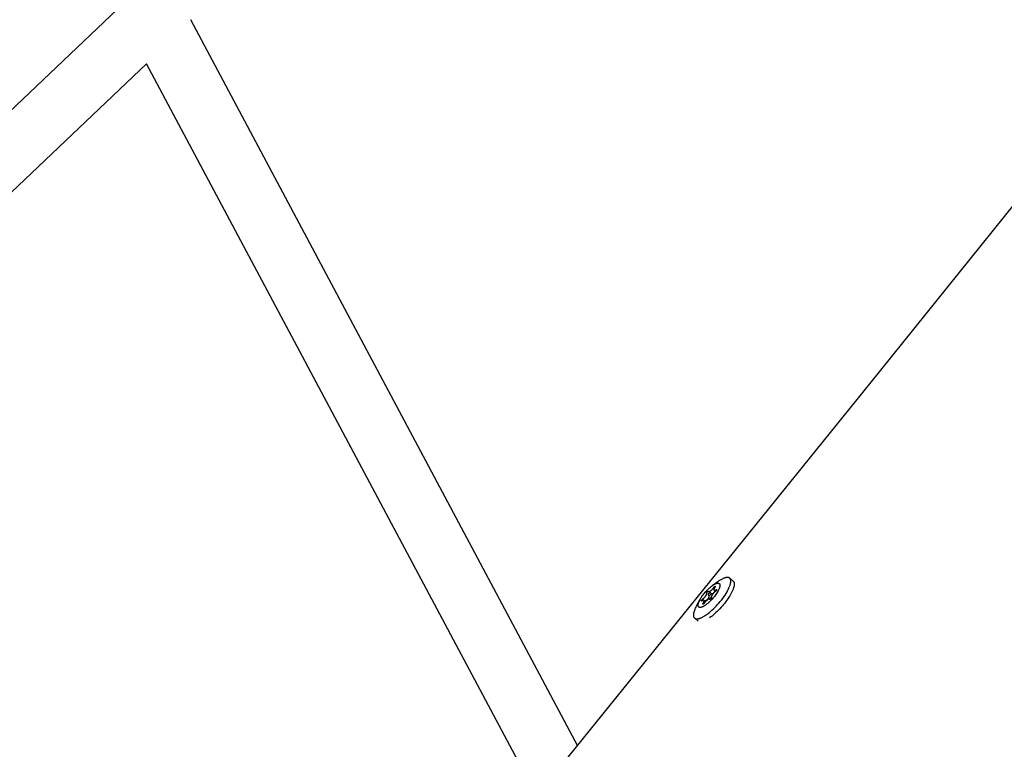
# Model space of a CAD drawing. Units: millimetres. Extents: x -10067 to 19811, y -9204 to 9365.
# Drawn here: x 2732 to 3062, y -4242 to -3997 of the extents above; entities that cross this region are included whole.
import ezdxf

# ---------------------------------------------------------------- set-up
doc = ezdxf.new("R2010")
doc.units = ezdxf.units.MM
doc.layers.add('Make2D$Visible$Curves', color=7, linetype='Continuous', true_color=0x000000)

msp = doc.modelspace()

# ---------------------------------------------------------------- linework, layer by layer
at = {"layer": 'Make2D$Visible$Curves', "lineweight": -3}
for points in [[(3016.87, -4119.17), (3327.98, -3732.21)], [(2301.21, -4434.07), (2764.48, -3993.48)], [(2788.98, -3996.96), (2918.72, -4240.72)], [(2774.23, -4011.79), (2309.43, -4453.84)], [(2905.07, -4257.63), (2774.23, -4011.79)], [(2889.27, -4277.2), (3016.87, -4119.17)], [(2965.76, -4193.32), (2966.2, -4192.82), (2966.63, -4192.3), (2967.06, -4191.77), (2967.48, -4191.22), (2967.88, -4190.67), (2968.25, -4190.11), (2968.61, -4189.55), (2968.93, -4189.01), (2969.08, -4188.74), (2969.22, -4188.48), (2969.35, -4188.22), (2969.47, -4187.96), (2969.58, -4187.72), (2969.69, -4187.48), (2969.78, -4187.24), (2969.87, -4187.02), (2969.94, -4186.8), (2970, -4186.59), (2970.06, -4186.39), (2970.08, -4186.29), (2970.1, -4186.2), (2970.12, -4186.1), (2970.14, -4186.01), (2970.15, -4185.92), (2970.17, -4185.84), (2970.17, -4185.76), (2970.18, -4185.67), (2970.19, -4185.6), (2970.19, -4185.52), (2970.19, -4185.44), (2970.19, -4185.37), (2970.19, -4185.3), (2970.18, -4185.23), (2970.18, -4185.2), (2970.17, -4185.16), (2970.17, -4185.13), (2970.16, -4185.1), (2970.16, -4185.06), (2970.15, -4185.03), (2970.14, -4185), (2970.14, -4184.97), (2970.13, -4184.94), (2970.12, -4184.91), (2970.11, -4184.88), (2970.1, -4184.85), (2970.09, -4184.82), (2970.08, -4184.8), (2970.07, -4184.77), (2970.05, -4184.74), (2970.04, -4184.71), (2970.03, -4184.69), (2970.01, -4184.66), (2970, -4184.64), (2969.98, -4184.62), (2969.97, -4184.59), (2969.95, -4184.57), (2969.93, -4184.55), (2969.91, -4184.53), (2969.9, -4184.51), (2969.88, -4184.49), (2969.86, -4184.47), (2969.84, -4184.45), (2969.82, -4184.43), (2969.79, -4184.41), (2969.77, -4184.39), (2969.75, -4184.38), (2969.73, -4184.36), (2969.7, -4184.35), (2969.68, -4184.33), (2969.65, -4184.32), (2969.63, -4184.31), (2969.6, -4184.29), (2969.57, -4184.28), (2969.54, -4184.27), (2969.52, -4184.26), (2969.49, -4184.25), (2969.46, -4184.24), (2969.43, -4184.24), (2969.4, -4184.23), (2969.37, -4184.22), (2969.33, -4184.22), (2969.3, -4184.21), (2969.27, -4184.21), (2969.23, -4184.2), (2969.2, -4184.2), (2969.17, -4184.2), (2969.13, -4184.19), (2969.1, -4184.19), (2969.06, -4184.19), (2969.02, -4184.19), (2968.99, -4184.2), (2968.95, -4184.2), (2968.91, -4184.2), (2968.83, -4184.21), (2968.75, -4184.22), (2968.67, -4184.23), (2968.59, -4184.25), (2968.5, -4184.27), (2968.41, -4184.29), (2968.32, -4184.31), (2968.23, -4184.34), (2968.14, -4184.37), (2968.05, -4184.4), (2967.95, -4184.44), (2967.85, -4184.48), (2967.66, -4184.56), (2967.46, -4184.65), (2967.25, -4184.76), (2967.04, -4184.87), (2966.83, -4184.99), (2966.62, -4185.12), (2966.4, -4185.25), (2966.19, -4185.39), (2965.97, -4185.54)], [(2969.83, -4184.44), (2970.96, -4185.43)], [(2959.3, -4193.96), (2959.29, -4193.95), (2959.29, -4193.94), (2959.28, -4193.92), (2959.28, -4193.91), (2959.27, -4193.9), (2959.27, -4193.88), (2959.26, -4193.87), (2959.26, -4193.86), (2959.25, -4193.84), (2959.25, -4193.83), (2959.24, -4193.81), (2959.24, -4193.8), (2959.24, -4193.77), (2959.23, -4193.74), (2959.22, -4193.7), (2959.22, -4193.67), (2959.22, -4193.63), (2959.22, -4193.6), (2959.22, -4193.56), (2959.22, -4193.53), (2959.22, -4193.49), (2959.22, -4193.45), (2959.22, -4193.41), (2959.22, -4193.37), (2959.23, -4193.33), (2959.24, -4193.28), (2959.24, -4193.24), (2959.25, -4193.19), (2959.27, -4193.1), (2959.29, -4193.01), (2959.31, -4192.91), (2959.34, -4192.81), (2959.38, -4192.71), (2959.41, -4192.6), (2959.45, -4192.49), (2959.5, -4192.38), (2959.54, -4192.27), (2959.6, -4192.16), (2959.65, -4192.04), (2959.77, -4191.81), (2959.89, -4191.57), (2960.03, -4191.32), (2960.18, -4191.08), (2960.33, -4190.84), (2960.51, -4190.57), (2960.7, -4190.3), (2960.91, -4190.02), (2961.12, -4189.74), (2961.35, -4189.46), (2961.58, -4189.19), (2961.83, -4188.91), (2962.08, -4188.64), (2962.33, -4188.38), (2962.58, -4188.13), (2962.84, -4187.89), (2963.09, -4187.66), (2963.34, -4187.45), (2963.58, -4187.25), (2963.82, -4187.07), (2964.05, -4186.9)], [(2962.77, -4188.87), (2962.77, -4188.87), (2962.77, -4188.87), (2962.78, -4188.88), (2962.78, -4188.88), (2962.78, -4188.88), (2962.78, -4188.88), (2962.79, -4188.88), (2962.79, -4188.89), (2962.79, -4188.89), (2962.8, -4188.89), (2962.8, -4188.89), (2962.8, -4188.89), (2962.81, -4188.89), (2962.81, -4188.89), (2962.81, -4188.9), (2962.81, -4188.9), (2962.82, -4188.9), (2962.82, -4188.9), (2962.82, -4188.9), (2962.83, -4188.9), (2962.83, -4188.9), (2962.83, -4188.9), (2962.84, -4188.9), (2962.84, -4188.91), (2962.84, -4188.91), (2962.85, -4188.91), (2962.85, -4188.91), (2962.86, -4188.91), (2962.86, -4188.91), (2962.87, -4188.91), (2962.88, -4188.91), (2962.89, -4188.91), (2962.89, -4188.91), (2962.9, -4188.91), (2962.91, -4188.91), (2962.92, -4188.91), (2962.93, -4188.91), (2962.94, -4188.91), (2962.95, -4188.91), (2962.95, -4188.9), (2962.96, -4188.9), (2962.97, -4188.9), (2962.98, -4188.9), (2962.99, -4188.9), (2963, -4188.89), (2963.01, -4188.89), (2963.03, -4188.88), (2963.05, -4188.88), (2963.08, -4188.87), (2963.1, -4188.86), (2963.12, -4188.85), (2963.15, -4188.84), (2963.17, -4188.82), (2963.2, -4188.81), (2963.25, -4188.78), (2963.3, -4188.75), (2963.36, -4188.71), (2963.42, -4188.67), (2963.49, -4188.62), (2963.56, -4188.56), (2963.63, -4188.51), (2963.7, -4188.45), (2963.77, -4188.39), (2963.84, -4188.33), (2963.9, -4188.26), (2963.97, -4188.2), (2964.03, -4188.13), (2964.1, -4188.06), (2964.16, -4187.98), (2964.22, -4187.91), (2964.28, -4187.83), (2964.34, -4187.75), (2964.4, -4187.67), (2964.46, -4187.59), (2964.48, -4187.56), (2964.49, -4187.54), (2964.51, -4187.51), (2964.53, -4187.49), (2964.55, -4187.47), (2964.57, -4187.44), (2964.59, -4187.42), (2964.61, -4187.4), (2964.63, -4187.38), (2964.65, -4187.36), (2964.67, -4187.35), (2964.69, -4187.33), (2964.71, -4187.31), (2964.73, -4187.29), (2964.75, -4187.28), (2964.77, -4187.26), (2964.81, -4187.24), (2964.82, -4187.23), (2964.84, -4187.22), (2964.85, -4187.21), (2964.87, -4187.2), (2964.88, -4187.19), (2964.89, -4187.19), (2964.9, -4187.19), (2964.9, -4187.19), (2964.91, -4187.18), (2964.91, -4187.18), (2964.92, -4187.18), (2964.92, -4187.18), (2964.93, -4187.18), (2964.93, -4187.18), (2964.93, -4187.18), (2964.94, -4187.18), (2964.94, -4187.17), (2964.94, -4187.17), (2964.94, -4187.17), (2964.95, -4187.17), (2964.95, -4187.17), (2964.95, -4187.17), (2964.95, -4187.17), (2964.95, -4187.17), (2964.96, -4187.17), (2964.96, -4187.17), (2964.96, -4187.17), (2964.96, -4187.17), (2964.96, -4187.17), (2964.96, -4187.17), (2964.96, -4187.17), (2964.96, -4187.17), (2964.96, -4187.18), (2964.97, -4187.18), (2964.97, -4187.18), (2964.97, -4187.18), (2964.97, -4187.18), (2964.97, -4187.18), (2964.97, -4187.18), (2964.97, -4187.18), (2964.97, -4187.18), (2964.97, -4187.18), (2964.97, -4187.18), (2964.97, -4187.18), (2964.97, -4187.18), (2964.97, -4187.18), (2964.98, -4187.18), (2964.98, -4187.18), (2964.98, -4187.18), (2964.98, -4187.18), (2964.98, -4187.18), (2964.98, -4187.18), (2964.98, -4187.18), (2964.98, -4187.18), (2964.98, -4187.18), (2964.98, -4187.18), (2964.98, -4187.18), (2964.98, -4187.18), (2964.98, -4187.19), (2964.98, -4187.19), (2964.98, -4187.19), (2964.98, -4187.19), (2964.98, -4187.19), (2964.98, -4187.19), (2964.99, -4187.19), (2964.99, -4187.19), (2964.99, -4187.19), (2964.99, -4187.19), (2964.99, -4187.19), (2964.99, -4187.19), (2964.99, -4187.19), (2964.99, -4187.19), (2964.99, -4187.2), (2964.99, -4187.2), (2964.99, -4187.2), (2964.99, -4187.2), (2964.99, -4187.2), (2964.99, -4187.2), (2964.99, -4187.2), (2964.99, -4187.2), (2964.99, -4187.2), (2964.99, -4187.21), (2964.99, -4187.21), (2964.99, -4187.21), (2964.99, -4187.21), (2964.99, -4187.21), (2964.99, -4187.22), (2964.99, -4187.22), (2964.99, -4187.22), (2964.99, -4187.22), (2964.99, -4187.23), (2964.99, -4187.23), (2964.99, -4187.23), (2964.99, -4187.24), (2964.99, -4187.24), (2964.99, -4187.25), (2964.99, -4187.25), (2964.99, -4187.26), (2964.99, -4187.27), (2964.99, -4187.27), (2964.99, -4187.28), (2964.98, -4187.29), (2964.98, -4187.3), (2964.97, -4187.32), (2964.97, -4187.34), (2964.96, -4187.35), (2964.96, -4187.36), (2964.96, -4187.37), (2964.95, -4187.38), (2964.95, -4187.39), (2964.94, -4187.4), (2964.93, -4187.42), (2964.92, -4187.44), (2964.91, -4187.46), (2964.89, -4187.48), (2964.88, -4187.51)], [(2970.96, -4185.43), (2970.98, -4185.45), (2971, -4185.46), (2971.01, -4185.48), (2971.03, -4185.5), (2971.05, -4185.51), (2971.06, -4185.53), (2971.08, -4185.55), (2971.09, -4185.57), (2971.11, -4185.59), (2971.12, -4185.61), (2971.13, -4185.63), (2971.15, -4185.65), (2971.16, -4185.67), (2971.17, -4185.69), (2971.18, -4185.72), (2971.19, -4185.74), (2971.2, -4185.76), (2971.21, -4185.79), (2971.22, -4185.81), (2971.23, -4185.84), (2971.24, -4185.86), (2971.25, -4185.89), (2971.26, -4185.92), (2971.27, -4185.94), (2971.27, -4185.97), (2971.28, -4186), (2971.29, -4186.03), (2971.29, -4186.06), (2971.3, -4186.09), (2971.3, -4186.12), (2971.31, -4186.18), (2971.32, -4186.24), (2971.32, -4186.31), (2971.33, -4186.38), (2971.33, -4186.45), (2971.33, -4186.52), (2971.32, -4186.59), (2971.32, -4186.67), (2971.31, -4186.75), (2971.3, -4186.83), (2971.29, -4186.91), (2971.28, -4186.99), (2971.26, -4187.08), (2971.24, -4187.16), (2971.22, -4187.25), (2971.18, -4187.43), (2971.13, -4187.62), (2971.07, -4187.81), (2971, -4188.01), (2970.93, -4188.21), (2970.84, -4188.42), (2970.75, -4188.63), (2970.66, -4188.85), (2970.56, -4189.07), (2970.33, -4189.51), (2970.09, -4189.96), (2969.82, -4190.42), (2969.54, -4190.87), (2969.23, -4191.33), (2968.91, -4191.81), (2968.56, -4192.29), (2968.19, -4192.78), (2967.79, -4193.26), (2967.39, -4193.75), (2966.97, -4194.23), (2966.53, -4194.7), (2966.1, -4195.16), (2965.65, -4195.6), (2965.21, -4196.02), (2964.77, -4196.42), (2964.33, -4196.79), (2963.91, -4197.14), (2963.49, -4197.46), (2963.09, -4197.75)], [(2964.05, -4186.9), (2964.18, -4186.81), (2964.31, -4186.73), (2964.43, -4186.65), (2964.56, -4186.58), (2964.68, -4186.51), (2964.8, -4186.44), (2964.93, -4186.38), (2965.04, -4186.33), (2965.16, -4186.28), (2965.22, -4186.25), (2965.27, -4186.23), (2965.33, -4186.21), (2965.38, -4186.2), (2965.43, -4186.18), (2965.49, -4186.17), (2965.54, -4186.15), (2965.59, -4186.14), (2965.64, -4186.13), (2965.69, -4186.12), (2965.73, -4186.12), (2965.78, -4186.11), (2965.8, -4186.11), (2965.82, -4186.11), (2965.85, -4186.11), (2965.87, -4186.11), (2965.89, -4186.11), (2965.91, -4186.11), (2965.93, -4186.11), (2965.95, -4186.11), (2965.97, -4186.12), (2965.99, -4186.12), (2966.01, -4186.12), (2966.03, -4186.12), (2966.05, -4186.13), (2966.07, -4186.13), (2966.08, -4186.13), (2966.1, -4186.14), (2966.12, -4186.14), (2966.14, -4186.15), (2966.15, -4186.16), (2966.17, -4186.16), (2966.18, -4186.17), (2966.2, -4186.18), (2966.21, -4186.18), (2966.23, -4186.19), (2966.24, -4186.2), (2966.26, -4186.21), (2966.27, -4186.22), (2966.29, -4186.23), (2966.3, -4186.24), (2966.31, -4186.25), (2966.32, -4186.26), (2966.34, -4186.27), (2966.35, -4186.28), (2966.36, -4186.29), (2966.37, -4186.31), (2966.38, -4186.32), (2966.39, -4186.33), (2966.4, -4186.34), (2966.41, -4186.36), (2966.42, -4186.37), (2966.43, -4186.39), (2966.44, -4186.4), (2966.44, -4186.42), (2966.45, -4186.43), (2966.46, -4186.45), (2966.47, -4186.46), (2966.47, -4186.48), (2966.48, -4186.5), (2966.48, -4186.51), (2966.49, -4186.53), (2966.49, -4186.55), (2966.5, -4186.57), (2966.5, -4186.58), (2966.51, -4186.6), (2966.51, -4186.62), (2966.52, -4186.64), (2966.52, -4186.66), (2966.52, -4186.68), (2966.52, -4186.7), (2966.53, -4186.72), (2966.53, -4186.76), (2966.53, -4186.8), (2966.53, -4186.85), (2966.53, -4186.89), (2966.53, -4186.93), (2966.53, -4186.98), (2966.52, -4187.03), (2966.52, -4187.08), (2966.51, -4187.13), (2966.5, -4187.18), (2966.49, -4187.23), (2966.48, -4187.29), (2966.47, -4187.34), (2966.45, -4187.4), (2966.42, -4187.52), (2966.38, -4187.64), (2966.34, -4187.77), (2966.29, -4187.9), (2966.24, -4188.04), (2966.18, -4188.18), (2966.11, -4188.33), (2966.04, -4188.47), (2965.96, -4188.63), (2965.88, -4188.78), (2965.79, -4188.94), (2965.6, -4189.26), (2965.39, -4189.58), (2965.17, -4189.91), (2964.94, -4190.24), (2964.69, -4190.56), (2964.44, -4190.87), (2964.19, -4191.18), (2963.93, -4191.47)], [(2963.99, -4186.94), (2965.87, -4185.61)], [(2964.88, -4187.51), (2964.82, -4187.59), (2964.77, -4187.67), (2964.72, -4187.75), (2964.68, -4187.82), (2964.65, -4187.89), (2964.63, -4187.93), (2964.61, -4187.96), (2964.6, -4187.99), (2964.58, -4188.03), (2964.57, -4188.06), (2964.56, -4188.09), (2964.55, -4188.12), (2964.54, -4188.15), (2964.53, -4188.17), (2964.53, -4188.2), (2964.52, -4188.21), (2964.52, -4188.23), (2964.52, -4188.24), (2964.52, -4188.25), (2964.52, -4188.26), (2964.51, -4188.28), (2964.51, -4188.29), (2964.51, -4188.3), (2964.51, -4188.31), (2964.51, -4188.32), (2964.51, -4188.33), (2964.51, -4188.35), (2964.51, -4188.36), (2964.51, -4188.37), (2964.51, -4188.38), (2964.51, -4188.39), (2964.52, -4188.4), (2964.52, -4188.41), (2964.52, -4188.42), (2964.52, -4188.43), (2964.53, -4188.44), (2964.53, -4188.45), (2964.53, -4188.45), (2964.53, -4188.45), (2964.53, -4188.46), (2964.54, -4188.46), (2964.54, -4188.47), (2964.54, -4188.47)], [(2965.87, -4185.61), (2965.97, -4185.54)], [(2960.43, -4192.11), (2960.42, -4192.11), (2960.42, -4192.11), (2960.41, -4192.11), (2960.41, -4192.12), (2960.4, -4192.12), (2960.4, -4192.12), (2960.39, -4192.12), (2960.39, -4192.12), (2960.38, -4192.12), (2960.38, -4192.12), (2960.38, -4192.13), (2960.37, -4192.13), (2960.37, -4192.13), (2960.37, -4192.13), (2960.37, -4192.13), (2960.36, -4192.13), (2960.36, -4192.13), (2960.36, -4192.13), (2960.36, -4192.13), (2960.36, -4192.13), (2960.35, -4192.13), (2960.35, -4192.13), (2960.35, -4192.13), (2960.35, -4192.13), (2960.35, -4192.13), (2960.34, -4192.13), (2960.34, -4192.13), (2960.34, -4192.13), (2960.34, -4192.13), (2960.34, -4192.12), (2960.33, -4192.12), (2960.33, -4192.12), (2960.33, -4192.12), (2960.33, -4192.12), (2960.33, -4192.12), (2960.33, -4192.12), (2960.33, -4192.12), (2960.33, -4192.12), (2960.33, -4192.12), (2960.33, -4192.12), (2960.33, -4192.12), (2960.33, -4192.12), (2960.33, -4192.12), (2960.32, -4192.12), (2960.32, -4192.12), (2960.32, -4192.12), (2960.32, -4192.12), (2960.32, -4192.12), (2960.32, -4192.12), (2960.32, -4192.12), (2960.32, -4192.12), (2960.32, -4192.11), (2960.32, -4192.11), (2960.32, -4192.11), (2960.32, -4192.11), (2960.32, -4192.11), (2960.32, -4192.11), (2960.32, -4192.11), (2960.31, -4192.11), (2960.31, -4192.11), (2960.31, -4192.11), (2960.31, -4192.11), (2960.31, -4192.1), (2960.31, -4192.1), (2960.31, -4192.1), (2960.31, -4192.1), (2960.31, -4192.1), (2960.31, -4192.1), (2960.3, -4192.09), (2960.3, -4192.09), (2960.3, -4192.09), (2960.3, -4192.09), (2960.3, -4192.09), (2960.3, -4192.08), (2960.3, -4192.08), (2960.3, -4192.08), (2960.3, -4192.08), (2960.3, -4192.07), (2960.3, -4192.07), (2960.3, -4192.07), (2960.3, -4192.07), (2960.3, -4192.06), (2960.3, -4192.06), (2960.3, -4192.06), (2960.29, -4192.06), (2960.29, -4192.05), (2960.29, -4192.05), (2960.29, -4192.05), (2960.29, -4192.05), (2960.29, -4192.04), (2960.29, -4192.03), (2960.29, -4192.03), (2960.3, -4192.02), (2960.3, -4192.02), (2960.3, -4192.01), (2960.3, -4192.01), (2960.3, -4192), (2960.3, -4191.99), (2960.3, -4191.99), (2960.3, -4191.98), (2960.31, -4191.97), (2960.31, -4191.97), (2960.31, -4191.96), (2960.31, -4191.96), (2960.32, -4191.95), (2960.32, -4191.94), (2960.32, -4191.94), (2960.33, -4191.92), (2960.34, -4191.91), (2960.34, -4191.89), (2960.35, -4191.88), (2960.36, -4191.86), (2960.37, -4191.85), (2960.38, -4191.83), (2960.4, -4191.81), (2960.42, -4191.78), (2960.45, -4191.74), (2960.48, -4191.71), (2960.52, -4191.67), (2960.55, -4191.63), (2960.57, -4191.61), (2960.59, -4191.59), (2960.62, -4191.57), (2960.64, -4191.55), (2960.66, -4191.53), (2960.68, -4191.52), (2960.7, -4191.5), (2960.72, -4191.49), (2960.79, -4191.43), (2960.86, -4191.38), (2960.93, -4191.32), (2961, -4191.27), (2961.07, -4191.21), (2961.13, -4191.14), (2961.2, -4191.08), (2961.27, -4191.01), (2961.33, -4190.94), (2961.4, -4190.87), (2961.46, -4190.8), (2961.52, -4190.72), (2961.58, -4190.65), (2961.64, -4190.57), (2961.7, -4190.49), (2961.76, -4190.4), (2961.81, -4190.32), (2961.86, -4190.24), (2961.91, -4190.16), (2961.95, -4190.09), (2961.99, -4190.02), (2962.01, -4189.98), (2962.02, -4189.95), (2962.04, -4189.92), (2962.05, -4189.88), (2962.06, -4189.85), (2962.07, -4189.82), (2962.08, -4189.79), (2962.09, -4189.76), (2962.1, -4189.74), (2962.11, -4189.71), (2962.11, -4189.7), (2962.11, -4189.68), (2962.12, -4189.67), (2962.12, -4189.66), (2962.12, -4189.65), (2962.12, -4189.63), (2962.12, -4189.62), (2962.12, -4189.61), (2962.12, -4189.6), (2962.12, -4189.59), (2962.12, -4189.57), (2962.12, -4189.56), (2962.12, -4189.55), (2962.12, -4189.54), (2962.12, -4189.53), (2962.12, -4189.52), (2962.12, -4189.51), (2962.12, -4189.5), (2962.11, -4189.49), (2962.11, -4189.48), (2962.11, -4189.47), (2962.11, -4189.46), (2962.1, -4189.46), (2962.1, -4189.45), (2962.1, -4189.45), (2962.1, -4189.45), (2962.1, -4189.44), (2962.1, -4189.44), (2962.1, -4189.44), (2962.1, -4189.44), (2962.1, -4189.44), (2962.1, -4189.44), (2962.09, -4189.43), (2962.09, -4189.43), (2962.09, -4189.43), (2962.09, -4189.42), (2962.09, -4189.42), (2962.09, -4189.42), (2962.09, -4189.41), (2962.09, -4189.41), (2962.09, -4189.41), (2962.09, -4189.4), (2962.09, -4189.4), (2962.09, -4189.4), (2962.09, -4189.39), (2962.09, -4189.39), (2962.09, -4189.39), (2962.09, -4189.38), (2962.09, -4189.38), (2962.1, -4189.38), (2962.1, -4189.37), (2962.1, -4189.37), (2962.1, -4189.36), (2962.1, -4189.35), (2962.1, -4189.34), (2962.11, -4189.33), (2962.11, -4189.32), (2962.11, -4189.32), (2962.12, -4189.31), (2962.12, -4189.3), (2962.13, -4189.29), (2962.13, -4189.28), (2962.14, -4189.26), (2962.16, -4189.23), (2962.17, -4189.21), (2962.18, -4189.19), (2962.2, -4189.16), (2962.23, -4189.12), (2962.26, -4189.08), (2962.29, -4189.04), (2962.32, -4189.01), (2962.35, -4188.97), (2962.36, -4188.96), (2962.38, -4188.94), (2962.39, -4188.93), (2962.4, -4188.91), (2962.42, -4188.9), (2962.43, -4188.89), (2962.45, -4188.88), (2962.46, -4188.87), (2962.47, -4188.85), (2962.49, -4188.84), (2962.5, -4188.84), (2962.51, -4188.83), (2962.53, -4188.82), (2962.54, -4188.81), (2962.55, -4188.8), (2962.56, -4188.8), (2962.57, -4188.8), (2962.58, -4188.79), (2962.58, -4188.79), (2962.59, -4188.79), (2962.6, -4188.79), (2962.6, -4188.78), (2962.61, -4188.78), (2962.61, -4188.78), (2962.62, -4188.78), (2962.63, -4188.78), (2962.63, -4188.77), (2962.64, -4188.77), (2962.65, -4188.77), (2962.65, -4188.77), (2962.65, -4188.77), (2962.66, -4188.77), (2962.66, -4188.77), (2962.66, -4188.77), (2962.67, -4188.77), (2962.67, -4188.77), (2962.67, -4188.77), (2962.68, -4188.77), (2962.68, -4188.77), (2962.68, -4188.77), (2962.68, -4188.77), (2962.68, -4188.77), (2962.68, -4188.77), (2962.68, -4188.77), (2962.69, -4188.77), (2962.69, -4188.77), (2962.69, -4188.77), (2962.69, -4188.77), (2962.69, -4188.77), (2962.69, -4188.77), (2962.69, -4188.77), (2962.69, -4188.77), (2962.69, -4188.77), (2962.7, -4188.77), (2962.7, -4188.77), (2962.7, -4188.78), (2962.7, -4188.78), (2962.7, -4188.78), (2962.7, -4188.78), (2962.7, -4188.78), (2962.7, -4188.78), (2962.7, -4188.78), (2962.7, -4188.78), (2962.71, -4188.78), (2962.71, -4188.78), (2962.71, -4188.78), (2962.71, -4188.78), (2962.71, -4188.78), (2962.71, -4188.78), (2962.71, -4188.78), (2962.71, -4188.79), (2962.71, -4188.79), (2962.71, -4188.79), (2962.71, -4188.79), (2962.71, -4188.79), (2962.71, -4188.79), (2962.72, -4188.79), (2962.72, -4188.79), (2962.72, -4188.79), (2962.72, -4188.79), (2962.72, -4188.79), (2962.72, -4188.8), (2962.72, -4188.8)], [(2961.4, -4192.06), (2961.49, -4192.04), (2961.55, -4192.02), (2961.62, -4191.99), (2961.68, -4191.97), (2961.74, -4191.94), (2961.81, -4191.92), (2961.87, -4191.89), (2961.93, -4191.85), (2962, -4191.82), (2962.05, -4191.79), (2962.11, -4191.75), (2962.16, -4191.72), (2962.21, -4191.68), (2962.27, -4191.64), (2962.32, -4191.6), (2962.36, -4191.56), (2962.41, -4191.52), (2962.44, -4191.49), (2962.46, -4191.47), (2962.48, -4191.45), (2962.51, -4191.42), (2962.53, -4191.4), (2962.55, -4191.37), (2962.57, -4191.35), (2962.59, -4191.32), (2962.62, -4191.29), (2962.65, -4191.25), (2962.67, -4191.22), (2962.7, -4191.18), (2962.72, -4191.14), (2962.75, -4191.1), (2962.77, -4191.06), (2962.79, -4191.01), (2962.81, -4190.98), (2962.83, -4190.94), (2962.84, -4190.9), (2962.86, -4190.87), (2962.87, -4190.83), (2962.88, -4190.79), (2962.89, -4190.75), (2962.9, -4190.72), (2962.9, -4190.7), (2962.91, -4190.67), (2962.91, -4190.65), (2962.91, -4190.63), (2962.92, -4190.61), (2962.92, -4190.59), (2962.92, -4190.57), (2962.92, -4190.55), (2962.92, -4190.52), (2962.92, -4190.5), (2962.92, -4190.48), (2962.92, -4190.46), (2962.92, -4190.44), (2962.92, -4190.42), (2962.91, -4190.4), (2962.91, -4190.38), (2962.91, -4190.36), (2962.9, -4190.34), (2962.9, -4190.32), (2962.89, -4190.29), (2962.89, -4190.27), (2962.88, -4190.25), (2962.87, -4190.23), (2962.86, -4190.21), (2962.86, -4190.19), (2962.85, -4190.17), (2962.84, -4190.15), (2962.83, -4190.13), (2962.82, -4190.11), (2962.81, -4190.09), (2962.8, -4190.07), (2962.76, -4190.02), (2962.75, -4190.01), (2962.75, -4190), (2962.74, -4189.99), (2962.74, -4189.99), (2962.74, -4189.98), (2962.74, -4189.98), (2962.74, -4189.97), (2962.73, -4189.97), (2962.73, -4189.96), (2962.73, -4189.96), (2962.73, -4189.95), (2962.73, -4189.95), (2962.73, -4189.94), (2962.72, -4189.94), (2962.72, -4189.93), (2962.72, -4189.93), (2962.72, -4189.92), (2962.72, -4189.91), (2962.72, -4189.91), (2962.72, -4189.9), (2962.72, -4189.89), (2962.72, -4189.89), (2962.72, -4189.88), (2962.72, -4189.87), (2962.72, -4189.86), (2962.72, -4189.85), (2962.72, -4189.85), (2962.72, -4189.84), (2962.72, -4189.83), (2962.72, -4189.82), (2962.72, -4189.81), (2962.73, -4189.8), (2962.73, -4189.79), (2962.73, -4189.79), (2962.73, -4189.78), (2962.74, -4189.76), (2962.74, -4189.75), (2962.74, -4189.74), (2962.75, -4189.72), (2962.75, -4189.71), (2962.76, -4189.7), (2962.77, -4189.67), (2962.78, -4189.65), (2962.79, -4189.63), (2962.81, -4189.6), (2962.82, -4189.57), (2962.83, -4189.56), (2962.84, -4189.54), (2962.85, -4189.53), (2962.86, -4189.51), (2962.87, -4189.5), (2962.88, -4189.48), (2962.9, -4189.46), (2962.9, -4189.46), (2962.91, -4189.45), (2962.92, -4189.44), (2962.93, -4189.43), (2962.94, -4189.42), (2962.94, -4189.41), (2962.95, -4189.41), (2962.96, -4189.4), (2962.97, -4189.39), (2962.98, -4189.38), (2962.99, -4189.38), (2963, -4189.37), (2963.01, -4189.36), (2963.01, -4189.36), (2963.02, -4189.35), (2963.03, -4189.35), (2963.04, -4189.35), (2963.04, -4189.34), (2963.05, -4189.34), (2963.06, -4189.33), (2963.06, -4189.33), (2963.07, -4189.33), (2963.08, -4189.33), (2963.09, -4189.32), (2963.09, -4189.32), (2963.1, -4189.32), (2963.11, -4189.32), (2963.11, -4189.31), (2963.12, -4189.31), (2963.13, -4189.31), (2963.13, -4189.31), (2963.14, -4189.31), (2963.15, -4189.31), (2963.16, -4189.31), (2963.17, -4189.3), (2963.17, -4189.3), (2963.18, -4189.3), (2963.19, -4189.3), (2963.2, -4189.3), (2963.2, -4189.3), (2963.21, -4189.3), (2963.22, -4189.3), (2963.23, -4189.3), (2963.23, -4189.3), (2963.25, -4189.3), (2963.26, -4189.31), (2963.27, -4189.31), (2963.27, -4189.31)], [(2962.72, -4188.8), (2962.72, -4188.8), (2962.72, -4188.8), (2962.72, -4188.8), (2962.72, -4188.81), (2962.73, -4188.82), (2962.73, -4188.82), (2962.73, -4188.82), (2962.74, -4188.83), (2962.74, -4188.83), (2962.74, -4188.84), (2962.74, -4188.84), (2962.75, -4188.85), (2962.75, -4188.85), (2962.75, -4188.86), (2962.76, -4188.86), (2962.76, -4188.86), (2962.77, -4188.87), (2962.77, -4188.87)], [(2963.5, -4189.51), (2962.77, -4188.87)], [(2963.64, -4189.6), (2963.28, -4190), (2962.91, -4190.41)], [(2963.62, -4190.81), (2963.31, -4191.18), (2963.01, -4191.55)], [(2964.54, -4188.47), (2964.54, -4188.48), (2964.54, -4188.48), (2964.55, -4188.49), (2964.55, -4188.49), (2964.55, -4188.49), (2964.55, -4188.5), (2964.55, -4188.5), (2964.56, -4188.5), (2964.56, -4188.51), (2964.56, -4188.51), (2964.56, -4188.51), (2964.57, -4188.52), (2964.57, -4188.52), (2964.57, -4188.52), (2964.58, -4188.52), (2964.58, -4188.53), (2964.58, -4188.53), (2964.58, -4188.53), (2964.59, -4188.54), (2964.59, -4188.54), (2964.59, -4188.54), (2964.6, -4188.54), (2964.6, -4188.55), (2964.6, -4188.55), (2964.61, -4188.55), (2964.61, -4188.55), (2964.61, -4188.55), (2964.62, -4188.55), (2964.62, -4188.56), (2964.62, -4188.56), (2964.63, -4188.56), (2964.63, -4188.56), (2964.63, -4188.56), (2964.64, -4188.56), (2964.64, -4188.57), (2964.65, -4188.57), (2964.65, -4188.57), (2964.65, -4188.57), (2964.66, -4188.57), (2964.66, -4188.57), (2964.67, -4188.57), (2964.67, -4188.57), (2964.67, -4188.57), (2964.68, -4188.57), (2964.68, -4188.57), (2964.69, -4188.57), (2964.69, -4188.57), (2964.7, -4188.57), (2964.7, -4188.57), (2964.71, -4188.57), (2964.72, -4188.57), (2964.72, -4188.57), (2964.73, -4188.57), (2964.74, -4188.57), (2964.76, -4188.57), (2964.77, -4188.57), (2964.78, -4188.57), (2964.79, -4188.57), (2964.8, -4188.56), (2964.81, -4188.56), (2964.82, -4188.56), (2964.83, -4188.55), (2964.85, -4188.55), (2964.87, -4188.54), (2964.9, -4188.53), (2964.92, -4188.52), (2964.95, -4188.51), (2964.98, -4188.49), (2965.01, -4188.48), (2965.04, -4188.46), (2965.07, -4188.44), (2965.1, -4188.42), (2965.17, -4188.38), (2965.23, -4188.33), (2965.26, -4188.32), (2965.28, -4188.31), (2965.29, -4188.3), (2965.29, -4188.3), (2965.3, -4188.29), (2965.31, -4188.29), (2965.32, -4188.28), (2965.33, -4188.28), (2965.34, -4188.28), (2965.34, -4188.27), (2965.35, -4188.27), (2965.35, -4188.27), (2965.36, -4188.27), (2965.36, -4188.27), (2965.36, -4188.27), (2965.37, -4188.27), (2965.37, -4188.26), (2965.37, -4188.26), (2965.38, -4188.26), (2965.38, -4188.26), (2965.38, -4188.26), (2965.39, -4188.26), (2965.39, -4188.26), (2965.39, -4188.26), (2965.39, -4188.26), (2965.39, -4188.26), (2965.4, -4188.26), (2965.4, -4188.26), (2965.4, -4188.26), (2965.4, -4188.26), (2965.4, -4188.26), (2965.4, -4188.26), (2965.4, -4188.26), (2965.4, -4188.26), (2965.41, -4188.26), (2965.41, -4188.26), (2965.41, -4188.26), (2965.41, -4188.26), (2965.41, -4188.26), (2965.41, -4188.27), (2965.41, -4188.27), (2965.41, -4188.27), (2965.42, -4188.27), (2965.42, -4188.27), (2965.42, -4188.27), (2965.42, -4188.27), (2965.42, -4188.27), (2965.42, -4188.27), (2965.42, -4188.27), (2965.42, -4188.27), (2965.42, -4188.27), (2965.42, -4188.27), (2965.43, -4188.27), (2965.43, -4188.27), (2965.43, -4188.27), (2965.43, -4188.27), (2965.43, -4188.28), (2965.43, -4188.28), (2965.43, -4188.28), (2965.43, -4188.28), (2965.43, -4188.28), (2965.43, -4188.28), (2965.43, -4188.28), (2965.44, -4188.28), (2965.44, -4188.28), (2965.44, -4188.28), (2965.44, -4188.28), (2965.44, -4188.29), (2965.44, -4188.29), (2965.44, -4188.29), (2965.44, -4188.29), (2965.44, -4188.29), (2965.44, -4188.29), (2965.44, -4188.29), (2965.44, -4188.29), (2965.44, -4188.3), (2965.44, -4188.3), (2965.44, -4188.3), (2965.45, -4188.3), (2965.45, -4188.3), (2965.45, -4188.31), (2965.45, -4188.31), (2965.45, -4188.31), (2965.45, -4188.31), (2965.45, -4188.32), (2965.45, -4188.32), (2965.45, -4188.32), (2965.45, -4188.32), (2965.45, -4188.33), (2965.45, -4188.33), (2965.45, -4188.33), (2965.45, -4188.33), (2965.45, -4188.34), (2965.45, -4188.34), (2965.45, -4188.34), (2965.45, -4188.34), (2965.45, -4188.35), (2965.45, -4188.36), (2965.45, -4188.36), (2965.45, -4188.37), (2965.45, -4188.37), (2965.45, -4188.38), (2965.45, -4188.38), (2965.45, -4188.39), (2965.45, -4188.4), (2965.45, -4188.4), (2965.44, -4188.41), (2965.44, -4188.41), (2965.44, -4188.42), (2965.44, -4188.43), (2965.43, -4188.43), (2965.43, -4188.44), (2965.43, -4188.45), (2965.43, -4188.45), (2965.42, -4188.47), (2965.41, -4188.48), (2965.4, -4188.5), (2965.39, -4188.51), (2965.38, -4188.53), (2965.37, -4188.54), (2965.36, -4188.56), (2965.35, -4188.58), (2965.33, -4188.61), (2965.3, -4188.65), (2965.27, -4188.68), (2965.23, -4188.72), (2965.19, -4188.76), (2965.17, -4188.78), (2965.15, -4188.8), (2965.13, -4188.82), (2965.11, -4188.84), (2965.09, -4188.86), (2965.07, -4188.87), (2965.05, -4188.89), (2965.03, -4188.9), (2964.96, -4188.96), (2964.89, -4189.01), (2964.82, -4189.06), (2964.75, -4189.12), (2964.68, -4189.18), (2964.61, -4189.25), (2964.55, -4189.31), (2964.48, -4189.38), (2964.42, -4189.45), (2964.35, -4189.52), (2964.29, -4189.59), (2964.23, -4189.67), (2964.17, -4189.74), (2964.11, -4189.82), (2964.05, -4189.9), (2963.99, -4189.99), (2963.93, -4190.07), (2963.88, -4190.15), (2963.84, -4190.23), (2963.8, -4190.3), (2963.76, -4190.37), (2963.74, -4190.41), (2963.73, -4190.44), (2963.71, -4190.47), (2963.7, -4190.51), (2963.69, -4190.54), (2963.67, -4190.57), (2963.66, -4190.6), (2963.65, -4190.63), (2963.65, -4190.65), (2963.64, -4190.68), (2963.64, -4190.69), (2963.63, -4190.71), (2963.63, -4190.72), (2963.63, -4190.73), (2963.63, -4190.74), (2963.63, -4190.76), (2963.63, -4190.77), (2963.62, -4190.78), (2963.62, -4190.79), (2963.62, -4190.8), (2963.62, -4190.81), (2963.62, -4190.83), (2963.62, -4190.84), (2963.62, -4190.85), (2963.63, -4190.86), (2963.63, -4190.87), (2963.63, -4190.88), (2963.63, -4190.89), (2963.63, -4190.9), (2963.64, -4190.91), (2963.64, -4190.92), (2963.64, -4190.93), (2963.64, -4190.93), (2963.64, -4190.93), (2963.65, -4190.94), (2963.65, -4190.94), (2963.65, -4190.94), (2963.65, -4190.95), (2963.65, -4190.95), (2963.65, -4190.95), (2963.65, -4190.95), (2963.65, -4190.95), (2963.65, -4190.96), (2963.65, -4190.96), (2963.65, -4190.96), (2963.65, -4190.97), (2963.65, -4190.97), (2963.65, -4190.97), (2963.66, -4190.98), (2963.66, -4190.98), (2963.66, -4190.98), (2963.66, -4190.99), (2963.66, -4190.99), (2963.65, -4190.99), (2963.65, -4191), (2963.65, -4191), (2963.65, -4191), (2963.65, -4191.01), (2963.65, -4191.01), (2963.65, -4191.01), (2963.65, -4191.02), (2963.65, -4191.02), (2963.65, -4191.03), (2963.65, -4191.04), (2963.64, -4191.05), (2963.64, -4191.06), (2963.64, -4191.06), (2963.63, -4191.07), (2963.63, -4191.08), (2963.62, -4191.09), (2963.62, -4191.1), (2963.62, -4191.11), (2963.6, -4191.13), (2963.59, -4191.16), (2963.58, -4191.18), (2963.56, -4191.2), (2963.55, -4191.23), (2963.52, -4191.27), (2963.49, -4191.31), (2963.46, -4191.35), (2963.43, -4191.38), (2963.4, -4191.42), (2963.39, -4191.43), (2963.37, -4191.45), (2963.36, -4191.46), (2963.34, -4191.48), (2963.33, -4191.49), (2963.32, -4191.5), (2963.3, -4191.51), (2963.29, -4191.52), (2963.27, -4191.53), (2963.26, -4191.54), (2963.25, -4191.55), (2963.23, -4191.56), (2963.22, -4191.57), (2963.21, -4191.58), (2963.19, -4191.59), (2963.19, -4191.59), (2963.18, -4191.59), (2963.17, -4191.6), (2963.17, -4191.6), (2963.16, -4191.6), (2963.15, -4191.6), (2963.15, -4191.61), (2963.14, -4191.61), (2963.13, -4191.61), (2963.13, -4191.61), (2963.12, -4191.61), (2963.11, -4191.62), (2963.11, -4191.62), (2963.1, -4191.62), (2963.1, -4191.62), (2963.09, -4191.62), (2963.09, -4191.62), (2963.09, -4191.62), (2963.08, -4191.62), (2963.08, -4191.62), (2963.08, -4191.62), (2963.08, -4191.62), (2963.07, -4191.62), (2963.07, -4191.62), (2963.07, -4191.62), (2963.07, -4191.62), (2963.07, -4191.62), (2963.06, -4191.62), (2963.06, -4191.62), (2963.06, -4191.62), (2963.06, -4191.62), (2963.06, -4191.62), (2963.06, -4191.62), (2963.06, -4191.62), (2963.06, -4191.62), (2963.06, -4191.62), (2963.05, -4191.62), (2963.05, -4191.62), (2963.05, -4191.62), (2963.05, -4191.61), (2963.05, -4191.61), (2963.05, -4191.61), (2963.05, -4191.61), (2963.05, -4191.61), (2963.05, -4191.61), (2963.04, -4191.61), (2963.04, -4191.61), (2963.04, -4191.61), (2963.04, -4191.61), (2963.04, -4191.61), (2963.04, -4191.61), (2963.04, -4191.61), (2963.04, -4191.61), (2963.04, -4191.61), (2963.04, -4191.61), (2963.04, -4191.6), (2963.04, -4191.6), (2963.03, -4191.6), (2963.03, -4191.6), (2963.03, -4191.6), (2963.03, -4191.6), (2963.03, -4191.6), (2963.03, -4191.6), (2963.03, -4191.6), (2963.03, -4191.6), (2963.03, -4191.59), (2963.03, -4191.59), (2963.03, -4191.59)], [(2963.5, -4189.51), (2963.51, -4189.52), (2963.52, -4189.53), (2963.53, -4189.54), (2963.54, -4189.54), (2963.56, -4189.55), (2963.57, -4189.56), (2963.58, -4189.57), (2963.59, -4189.58), (2963.61, -4189.58), (2963.62, -4189.59), (2963.63, -4189.6), (2963.64, -4189.6), (2963.66, -4189.61), (2963.67, -4189.61), (2963.68, -4189.62), (2963.7, -4189.62), (2963.71, -4189.63), (2963.72, -4189.63), (2963.73, -4189.63), (2963.74, -4189.63), (2963.75, -4189.63), (2963.75, -4189.64), (2963.76, -4189.64), (2963.77, -4189.64), (2963.78, -4189.64), (2963.79, -4189.64), (2963.8, -4189.64), (2963.81, -4189.65), (2963.82, -4189.65), (2963.83, -4189.65), (2963.84, -4189.65), (2963.85, -4189.65), (2963.87, -4189.65), (2963.88, -4189.65), (2963.89, -4189.65), (2963.9, -4189.65), (2963.92, -4189.65), (2963.94, -4189.64), (2963.96, -4189.64), (2963.98, -4189.64), (2964, -4189.63), (2964.03, -4189.63), (2964.05, -4189.62), (2964.07, -4189.61), (2964.09, -4189.61), (2964.12, -4189.6), (2964.14, -4189.59), (2964.16, -4189.58), (2964.18, -4189.57), (2964.21, -4189.56), (2964.22, -4189.55), (2964.24, -4189.54), (2964.27, -4189.52), (2964.31, -4189.5), (2964.34, -4189.47)], [(2964.34, -4189.47), (2964.37, -4189.45), (2964.41, -4189.42), (2964.44, -4189.39), (2964.48, -4189.36), (2964.5, -4189.34), (2964.53, -4189.32), (2964.55, -4189.29), (2964.57, -4189.27), (2964.6, -4189.24), (2964.62, -4189.22), (2964.64, -4189.19), (2964.66, -4189.16), (2964.7, -4189.12), (2964.73, -4189.08), (2964.76, -4189.03), (2964.78, -4188.99), (2964.81, -4188.94), (2964.84, -4188.9), (2964.86, -4188.85), (2964.89, -4188.8)], [(2965.02, -4188.91), (2964.58, -4188.53)], [(2958.07, -4195.26), (2958.13, -4195.09), (2958.2, -4194.92), (2958.27, -4194.74), (2958.35, -4194.56), (2958.53, -4194.18), (2958.73, -4193.78)], [(2958.73, -4193.78), (2959.8, -4191.74)], [(2959.37, -4194.07), (2959.36, -4194.06), (2959.35, -4194.05), (2959.34, -4194.04), (2959.33, -4194.02), (2959.32, -4194.01), (2959.31, -4193.99), (2959.31, -4193.98), (2959.3, -4193.96)], [(2963.93, -4191.47), (2963.61, -4191.81), (2963.27, -4192.16), (2962.92, -4192.49), (2962.74, -4192.65), (2962.56, -4192.81), (2962.38, -4192.96), (2962.2, -4193.11), (2962.02, -4193.25), (2961.84, -4193.39), (2961.66, -4193.51), (2961.48, -4193.63), (2961.31, -4193.74), (2961.14, -4193.84), (2960.98, -4193.93), (2960.9, -4193.97), (2960.82, -4194.01), (2960.74, -4194.05), (2960.67, -4194.08), (2960.59, -4194.11), (2960.52, -4194.14), (2960.45, -4194.17), (2960.38, -4194.19), (2960.31, -4194.21), (2960.25, -4194.23), (2960.18, -4194.24), (2960.12, -4194.25), (2960.09, -4194.26), (2960.06, -4194.26), (2960.03, -4194.27), (2960, -4194.27), (2959.98, -4194.27), (2959.95, -4194.28), (2959.92, -4194.28), (2959.9, -4194.28), (2959.87, -4194.28), (2959.84, -4194.28), (2959.82, -4194.28), (2959.8, -4194.28), (2959.77, -4194.27), (2959.75, -4194.27), (2959.73, -4194.27), (2959.7, -4194.26), (2959.68, -4194.26), (2959.66, -4194.25), (2959.64, -4194.25), (2959.62, -4194.24), (2959.6, -4194.24), (2959.58, -4194.23), (2959.56, -4194.22), (2959.55, -4194.21), (2959.54, -4194.21), (2959.53, -4194.2), (2959.52, -4194.2), (2959.51, -4194.19), (2959.5, -4194.19), (2959.5, -4194.18), (2959.49, -4194.18), (2959.48, -4194.17), (2959.47, -4194.17), (2959.46, -4194.16), (2959.46, -4194.16), (2959.45, -4194.15), (2959.44, -4194.15), (2959.43, -4194.14), (2959.43, -4194.13), (2959.42, -4194.13), (2959.41, -4194.12), (2959.41, -4194.12), (2959.4, -4194.11), (2959.39, -4194.1), (2959.39, -4194.1), (2959.38, -4194.09), (2959.37, -4194.07)], [(2960.79, -4191.89), (2960.76, -4191.9), (2960.73, -4191.92), (2960.69, -4191.94), (2960.66, -4191.96), (2960.62, -4191.98), (2960.59, -4192), (2960.51, -4192.06), (2960.49, -4192.07), (2960.48, -4192.08), (2960.47, -4192.08), (2960.46, -4192.09), (2960.45, -4192.1), (2960.44, -4192.1), (2960.43, -4192.11)], [(2960.76, -4193.2), (2960.76, -4193.19), (2960.76, -4193.19), (2960.76, -4193.19), (2960.76, -4193.19), (2960.76, -4193.19), (2960.76, -4193.19), (2960.76, -4193.19), (2960.76, -4193.19), (2960.76, -4193.18), (2960.76, -4193.18), (2960.75, -4193.18), (2960.75, -4193.18), (2960.75, -4193.18), (2960.75, -4193.18), (2960.75, -4193.17), (2960.75, -4193.17), (2960.75, -4193.17), (2960.75, -4193.17), (2960.75, -4193.16), (2960.75, -4193.16), (2960.75, -4193.15), (2960.75, -4193.15), (2960.75, -4193.15), (2960.76, -4193.14), (2960.76, -4193.14), (2960.76, -4193.13), (2960.76, -4193.12), (2960.76, -4193.11), (2960.76, -4193.1), (2960.77, -4193.09), (2960.77, -4193.08), (2960.77, -4193.06), (2960.78, -4193.05), (2960.78, -4193.04), (2960.79, -4193.03), (2960.79, -4193.02), (2960.8, -4193.01), (2960.8, -4193), (2960.81, -4192.99), (2960.82, -4192.97), (2960.83, -4192.95), (2960.84, -4192.93), (2960.86, -4192.9), (2960.87, -4192.88), (2960.93, -4192.8), (2960.98, -4192.72), (2961.02, -4192.64), (2961.06, -4192.57), (2961.1, -4192.5), (2961.12, -4192.46), (2961.13, -4192.43), (2961.15, -4192.4), (2961.16, -4192.36), (2961.18, -4192.33), (2961.19, -4192.3), (2961.2, -4192.27), (2961.21, -4192.24), (2961.21, -4192.22), (2961.22, -4192.19), (2961.22, -4192.18), (2961.23, -4192.16), (2961.23, -4192.15), (2961.23, -4192.14), (2961.23, -4192.13), (2961.23, -4192.11), (2961.23, -4192.1), (2961.24, -4192.09), (2961.24, -4192.08), (2961.24, -4192.07), (2961.24, -4192.05), (2961.24, -4192.04), (2961.24, -4192.03), (2961.24, -4192.02), (2961.23, -4192.01), (2961.23, -4192), (2961.23, -4191.99), (2961.23, -4191.98), (2961.23, -4191.97), (2961.22, -4191.96), (2961.22, -4191.95), (2961.22, -4191.94), (2961.22, -4191.94), (2961.22, -4191.93), (2961.21, -4191.93), (2961.21, -4191.93), (2961.21, -4191.92), (2961.21, -4191.91), (2961.2, -4191.91), (2961.2, -4191.9), (2961.2, -4191.9), (2961.19, -4191.89), (2961.19, -4191.89), (2961.19, -4191.88), (2961.18, -4191.88), (2961.18, -4191.87), (2961.18, -4191.87), (2961.17, -4191.87), (2961.17, -4191.87), (2961.17, -4191.86), (2961.17, -4191.86), (2961.17, -4191.86), (2961.16, -4191.86), (2961.16, -4191.86), (2961.16, -4191.85), (2961.16, -4191.85), (2961.16, -4191.85), (2961.15, -4191.85), (2961.15, -4191.85), (2961.15, -4191.84), (2961.15, -4191.84), (2961.14, -4191.84), (2961.14, -4191.84), (2961.14, -4191.84), (2961.14, -4191.84), (2961.13, -4191.84), (2961.13, -4191.83), (2961.13, -4191.83), (2961.13, -4191.83), (2961.12, -4191.83), (2961.12, -4191.83), (2961.12, -4191.83), (2961.11, -4191.83), (2961.11, -4191.83), (2961.11, -4191.82), (2961.1, -4191.82), (2961.09, -4191.82), (2961.09, -4191.82), (2961.08, -4191.82), (2961.08, -4191.82), (2961.07, -4191.82), (2961.06, -4191.82), (2961.06, -4191.82), (2961.05, -4191.81), (2961.04, -4191.81), (2961.04, -4191.81), (2961.03, -4191.81), (2961.02, -4191.82), (2961.01, -4191.82), (2961.01, -4191.82), (2961, -4191.82), (2960.99, -4191.82), (2960.98, -4191.82), (2960.98, -4191.82), (2960.97, -4191.82), (2960.96, -4191.82), (2960.94, -4191.83), (2960.92, -4191.83), (2960.91, -4191.84), (2960.89, -4191.85), (2960.87, -4191.85), (2960.85, -4191.86), (2960.83, -4191.87), (2960.81, -4191.88), (2960.79, -4191.89)], [(2960.77, -4193.21), (2960.77, -4193.21), (2960.77, -4193.21), (2960.77, -4193.21), (2960.77, -4193.2), (2960.76, -4193.2), (2960.76, -4193.2), (2960.76, -4193.2), (2960.76, -4193.2), (2960.76, -4193.2), (2960.76, -4193.2), (2960.76, -4193.2), (2960.76, -4193.2), (2960.76, -4193.2), (2960.76, -4193.2), (2960.76, -4193.2), (2960.76, -4193.2)], [(2962.61, -4191.55), (2962.57, -4191.57), (2962.54, -4191.58), (2962.51, -4191.6), (2962.48, -4191.62), (2962.44, -4191.65), (2962.4, -4191.67), (2962.33, -4191.72), (2962.26, -4191.77), (2962.19, -4191.82), (2962.11, -4191.88), (2962.05, -4191.94), (2961.98, -4192), (2961.91, -4192.06), (2961.84, -4192.13), (2961.78, -4192.19), (2961.71, -4192.26), (2961.65, -4192.33), (2961.59, -4192.41), (2961.53, -4192.48), (2961.46, -4192.56), (2961.4, -4192.64), (2961.35, -4192.72), (2961.29, -4192.8), (2961.27, -4192.83), (2961.25, -4192.85), (2961.23, -4192.88), (2961.22, -4192.9), (2961.2, -4192.92), (2961.18, -4192.94), (2961.16, -4192.97), (2961.14, -4192.99), (2961.12, -4193.01), (2961.1, -4193.03), (2961.08, -4193.04), (2961.06, -4193.06), (2961.04, -4193.08), (2961.02, -4193.1), (2961, -4193.11), (2960.98, -4193.13), (2960.96, -4193.14), (2960.94, -4193.15), (2960.92, -4193.17), (2960.9, -4193.18), (2960.88, -4193.19), (2960.88, -4193.19), (2960.87, -4193.19), (2960.86, -4193.2), (2960.85, -4193.2), (2960.85, -4193.2), (2960.84, -4193.21), (2960.83, -4193.21), (2960.83, -4193.21), (2960.83, -4193.21), (2960.82, -4193.21), (2960.82, -4193.21), (2960.82, -4193.21), (2960.81, -4193.21), (2960.81, -4193.21), (2960.81, -4193.21), (2960.81, -4193.22), (2960.8, -4193.22), (2960.8, -4193.22), (2960.8, -4193.22), (2960.8, -4193.22), (2960.79, -4193.22), (2960.79, -4193.22), (2960.79, -4193.22), (2960.79, -4193.22), (2960.79, -4193.22), (2960.79, -4193.22), (2960.79, -4193.22), (2960.79, -4193.22), (2960.79, -4193.22), (2960.78, -4193.21), (2960.78, -4193.21), (2960.78, -4193.21), (2960.78, -4193.21), (2960.78, -4193.21), (2960.78, -4193.21), (2960.78, -4193.21), (2960.78, -4193.21), (2960.78, -4193.21), (2960.78, -4193.21), (2960.78, -4193.21), (2960.77, -4193.21), (2960.77, -4193.21), (2960.77, -4193.21), (2960.77, -4193.21), (2960.77, -4193.21), (2960.77, -4193.21), (2960.77, -4193.21), (2960.77, -4193.21), (2960.77, -4193.21), (2960.77, -4193.21)], [(2961.16, -4191.86), (2961.68, -4192.3)], [(2961.65, -4191.98), (2961.51, -4192.16)], [(2961.96, -4196.75), (2962.19, -4196.59), (2962.42, -4196.42), (2962.89, -4196.06), (2963.37, -4195.66), (2963.85, -4195.23), (2964.34, -4194.78), (2964.82, -4194.31), (2965.3, -4193.82), (2965.76, -4193.32)], [(2963.02, -4191.58), (2963.02, -4191.57), (2963.02, -4191.57), (2963.01, -4191.56), (2963.01, -4191.56), (2963.01, -4191.55), (2963, -4191.55), (2963, -4191.54), (2963, -4191.54), (2962.99, -4191.53), (2962.99, -4191.53), (2962.98, -4191.53), (2962.98, -4191.52), (2962.98, -4191.52), (2962.98, -4191.52), (2962.98, -4191.52), (2962.97, -4191.52), (2962.97, -4191.51), (2962.97, -4191.51), (2962.97, -4191.51), (2962.96, -4191.51), (2962.96, -4191.51), (2962.96, -4191.51), (2962.96, -4191.5), (2962.96, -4191.5), (2962.95, -4191.5), (2962.95, -4191.5), (2962.95, -4191.5), (2962.95, -4191.5), (2962.94, -4191.5), (2962.94, -4191.5), (2962.94, -4191.49), (2962.93, -4191.49), (2962.93, -4191.49), (2962.92, -4191.49), (2962.92, -4191.49), (2962.91, -4191.48), (2962.9, -4191.48), (2962.9, -4191.48), (2962.89, -4191.48), (2962.89, -4191.48), (2962.88, -4191.48), (2962.87, -4191.48), (2962.87, -4191.48), (2962.86, -4191.48), (2962.85, -4191.48), (2962.85, -4191.48), (2962.84, -4191.48), (2962.83, -4191.48), (2962.82, -4191.48), (2962.82, -4191.48), (2962.81, -4191.48), (2962.8, -4191.48), (2962.79, -4191.48), (2962.79, -4191.49), (2962.77, -4191.49), (2962.75, -4191.49), (2962.74, -4191.5), (2962.72, -4191.5), (2962.7, -4191.51), (2962.68, -4191.52), (2962.66, -4191.52), (2962.65, -4191.53), (2962.63, -4191.54), (2962.61, -4191.55)], [(2962.98, -4191.52), (2963.09, -4191.62)], [(2963.03, -4191.59), (2963.03, -4191.59), (2963.03, -4191.59), (2963.03, -4191.58), (2963.02, -4191.58)], [(2958, -4197.75), (2957.98, -4197.73), (2957.97, -4197.71), (2957.95, -4197.69), (2957.94, -4197.67), (2957.92, -4197.64), (2957.91, -4197.62), (2957.89, -4197.59), (2957.88, -4197.57), (2957.87, -4197.54), (2957.86, -4197.51), (2957.84, -4197.49), (2957.83, -4197.46), (2957.82, -4197.43), (2957.81, -4197.4), (2957.8, -4197.37), (2957.79, -4197.34), (2957.79, -4197.31), (2957.78, -4197.28), (2957.77, -4197.25), (2957.77, -4197.21), (2957.76, -4197.18), (2957.76, -4197.15), (2957.75, -4197.11), (2957.75, -4197.08), (2957.74, -4197.04), (2957.74, -4197.01), (2957.74, -4196.93), (2957.74, -4196.85), (2957.74, -4196.78), (2957.74, -4196.7), (2957.75, -4196.61), (2957.75, -4196.53), (2957.76, -4196.44), (2957.78, -4196.35), (2957.79, -4196.26), (2957.81, -4196.17), (2957.83, -4196.07), (2957.85, -4195.98), (2957.88, -4195.88), (2957.93, -4195.68), (2957.99, -4195.47), (2958.07, -4195.26)], [(2958, -4197.75), (2958.01, -4197.77), (2958.02, -4197.78), (2958.03, -4197.79), (2958.05, -4197.81), (2958.06, -4197.82), (2958.07, -4197.83), (2958.09, -4197.84), (2958.1, -4197.86)], [(2958.1, -4197.86), (2958.12, -4197.87), (2958.14, -4197.89), (2958.16, -4197.91), (2958.18, -4197.92), (2958.21, -4197.94), (2958.23, -4197.95), (2958.25, -4197.96), (2958.28, -4197.98), (2958.3, -4197.99), (2958.33, -4198), (2958.36, -4198.01), (2958.38, -4198.02), (2958.41, -4198.03), (2958.44, -4198.04), (2958.47, -4198.05), (2958.5, -4198.06), (2958.53, -4198.07), (2958.56, -4198.07), (2958.59, -4198.08), (2958.62, -4198.08), (2958.65, -4198.09), (2958.68, -4198.09), (2958.72, -4198.1), (2958.75, -4198.1), (2958.78, -4198.1), (2958.82, -4198.1), (2958.85, -4198.1), (2958.89, -4198.1), (2958.93, -4198.1), (2958.96, -4198.1), (2959, -4198.1), (2959.04, -4198.09), (2959.12, -4198.08), (2959.2, -4198.07), (2959.28, -4198.06), (2959.36, -4198.04), (2959.45, -4198.02), (2959.54, -4198), (2959.63, -4197.98), (2959.72, -4197.95), (2959.81, -4197.92), (2959.9, -4197.88), (2960, -4197.85), (2960.1, -4197.81), (2960.3, -4197.72), (2960.5, -4197.63)], [(2960.5, -4197.63), (2960.68, -4197.54), (2960.85, -4197.45), (2961.03, -4197.34), (2961.21, -4197.24), (2961.4, -4197.12), (2961.58, -4197.01), (2961.96, -4196.75)], [(2959.23, -4198.85), (2958.1, -4197.86)]]:
    msp.add_lwpolyline(points, dxfattribs=at)

doc.saveas('drawing.dxf')
